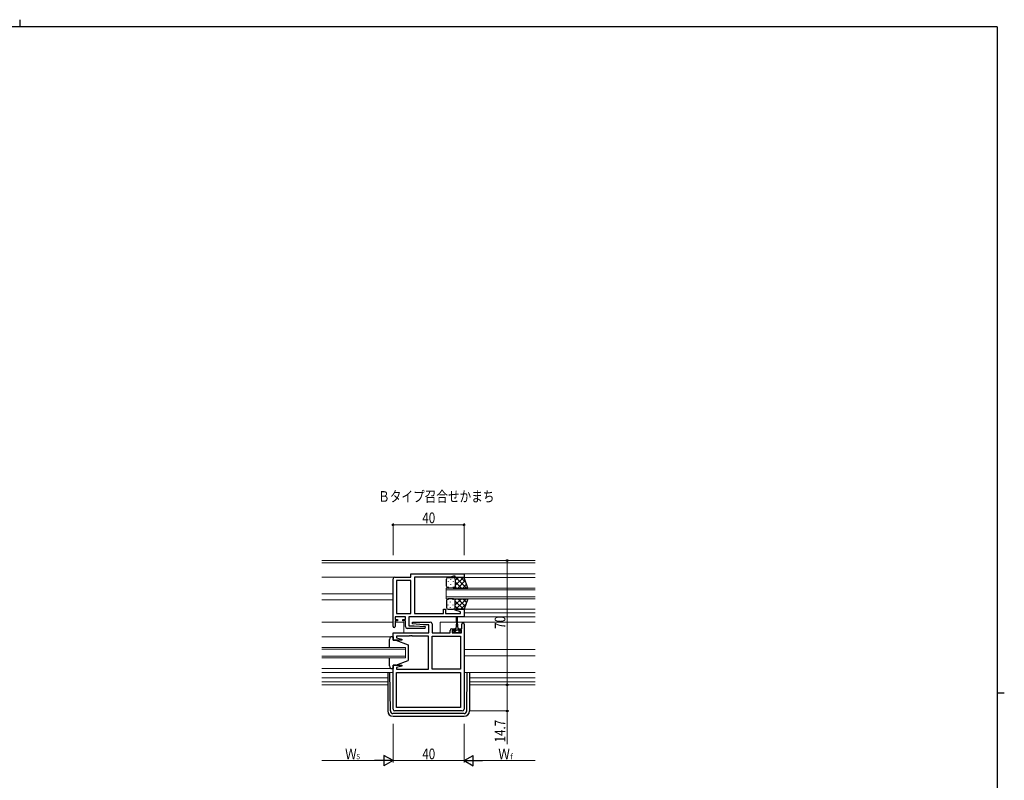
# Model space of a CAD drawing. Extents: x 0 to 1133, y 0 to 806.
# Drawn here: x 554 to 1108, y 378 to 806 of the extents above; entities that cross this region are included whole.
import ezdxf

# ---------------------------------------------------------------- set-up
doc = ezdxf.new("R2010")
doc.units = 0
doc.layers.add('USER1', color=3, linetype='CONTINUOUS')
doc.layers.add('YKK_ZWAK', color=7, linetype='CONTINUOUS')
for name, color, linetype, lineweight in [('YKK_11', 7, 'CONTINUOUS', 30), ('YKK_12', 2, 'CONTINUOUS', 13), ('YKK_13', 4, 'CONTINUOUS', 30), ('YKK_D', 6, 'CONTINUOUS', 13)]:
    doc.layers.add(name, color=color, linetype=linetype, lineweight=lineweight)
doc.styles.add('text-b', font='extslim2.shx', dxfattribs={"width": 0.8, "bigfont": 'extfont2.shx'})

# ---------------------------------------------------------------- blocks, each defined once
blk = doc.blocks.new('A201')
at = {"layer": 'YKK_ZWAK', "color": 8, "linetype": 'Continuous'}
blk.add_line((296.01, 412), (296.01, 410), dxfattribs=at)
at = {"layer": 'YKK_ZWAK', "color": 254, "linetype": 'Continuous'}
for p, q in [((571, 410), (21, 410)), ((571, 410), (571, 35)), ((571, 222.5), (573, 222.5))]:
    blk.add_line(p, q, dxfattribs=at)

msp = doc.modelspace()

# ---------------------------------------------------------------- linework, layer by layer
at = {"layer": 'YKK_11', "linetype": 'ByBlock', "lineweight": -2, "ltscale": 0.5}
for p, q in [((773.96, 492.23), (773.96, 494.03)), ((773.96, 494.03), (803.96, 494.03)), ((803.96, 494.03), (803.96, 492.03)), ((763.96, 464.43), (763.96, 491.23)), ((764.96, 492.23), (773.96, 492.23)), ((773.96, 490.3), (765.89, 490.3)), ((765.89, 490.3), (765.89, 471.76)), ((773.96, 471.76), (773.96, 490.3)), ((773.96, 471.76), (773.96, 490.3)), ((793.01, 492.1), (775.96, 492.1)), ((775.96, 492.1), (775.96, 471.76)), ((793.19, 492.22), (793.01, 492.1)), ((793.74, 492.22), (793.19, 492.22)), ((793.92, 492.1), (793.74, 492.22)), ((794.01, 492.1), (793.92, 492.1)), ((794.19, 492.22), (794.01, 492.1)), ((794.74, 492.22), (794.19, 492.22)), ((794.92, 492.1), (794.74, 492.22)), ((796.23, 492.1), (794.92, 492.1)), ((797.96, 492.73), (796.23, 492.1)), ((798.96, 492.73), (797.96, 492.73)), ((798.96, 492.03), (798.96, 492.73)), ((803.96, 492.03), (798.96, 492.03)), ((765.89, 471.76), (773.96, 471.76)), ((775.96, 471.76), (792.46, 471.76)), ((792.46, 471.76), (792.46, 474.03)), ((792.46, 474.03), (793.46, 474.03)), ((793.46, 474.03), (793.46, 471.76)), ((793.46, 471.76), (802.03, 471.76)), ((798.93, 473.5), (799, 474.03)), ((802.03, 472.67), (798.93, 473.5)), ((799, 474.03), (803.96, 474.03)), ((802.03, 471.76), (802.03, 472.67)), ((803.96, 474.03), (803.96, 469.83)), ((770.96, 469.83), (765.16, 469.83)), ((765.16, 469.83), (765.16, 468.33)), ((765.16, 468.33), (766.56, 468.33)), ((766.56, 467.53), (765.16, 467.53)), ((765.16, 467.53), (765.16, 464.43)), ((766.56, 468.33), (766.56, 467.53)), ((769.56, 467.53), (769.56, 468.33)), ((769.56, 468.33), (770.96, 468.33)), ((770.96, 467.53), (769.56, 467.53)), ((770.96, 468.33), (770.96, 469.83)), ((770.96, 464.33), (770.96, 467.53)), ((803.96, 469.83), (772.89, 469.83)), ((772.89, 469.83), (772.89, 464.83)), ((774.94, 465.87), (774.99, 466.83)), ((781.16, 465.33), (774.94, 465.87)), ((774.99, 466.83), (784.96, 466.83)), ((785.96, 465.83), (785.96, 460.83)), ((802.76, 463.13), (802.76, 465.73)), ((803.96, 465.73), (803.96, 417.83)), ((763.96, 456.63), (763.96, 460.83)), ((763.96, 460.83), (784.03, 460.83)), ((781.94, 463.33), (771.96, 463.33)), ((772.89, 464.83), (775.77, 464.83)), ((775.77, 464.83), (781.98, 464.28)), ((784.03, 465.33), (781.16, 465.33)), ((781.98, 464.28), (781.94, 463.33)), ((784.03, 460.83), (784.03, 465.33)), ((785.96, 460.83), (796.06, 460.83)), ((796.06, 460.83), (796.06, 462.13)), ((797.06, 463.13), (798.36, 463.13)), ((798.36, 462.33), (797.26, 462.33)), ((797.26, 462.33), (797.26, 460.83)), ((797.26, 460.83), (802.46, 460.83)), ((798.36, 463.13), (798.36, 462.33)), ((801.36, 462.33), (801.36, 463.13)), ((801.36, 463.13), (802.76, 463.13)), ((802.46, 462.33), (801.36, 462.33)), ((802.46, 460.83), (802.46, 462.33)), ((768.92, 456.63), (763.96, 456.63)), ((773.01, 458.9), (765.89, 458.9)), ((765.89, 458.9), (765.89, 457.98)), ((765.89, 457.98), (768.99, 457.15)), ((768.99, 457.15), (768.92, 456.63)), ((773.19, 459.02), (773.01, 458.9)), ((773.74, 459.02), (773.19, 459.02)), ((773.92, 458.9), (773.74, 459.02)), ((774.01, 458.9), (773.92, 458.9)), ((774.19, 459.02), (774.01, 458.9)), ((774.74, 459.02), (774.19, 459.02)), ((774.92, 458.9), (774.74, 459.02)), ((783.96, 458.9), (774.92, 458.9)), ((783.96, 440.36), (783.96, 458.9)), ((785.96, 440.36), (785.96, 458.9)), ((785.96, 440.36), (785.96, 458.9)), ((785.96, 458.9), (802.03, 458.9)), ((802.03, 458.9), (802.03, 440.36)), ((763.96, 417.83), (763.96, 442.63)), ((763.96, 442.63), (768.92, 442.63)), ((768.99, 442.1), (765.89, 441.27)), ((765.89, 441.27), (765.89, 440.36)), ((765.89, 440.36), (783.96, 440.36)), ((765.89, 438.43), (802.03, 438.43)), ((765.89, 438.43), (802.03, 438.43)), ((765.89, 418.76), (765.89, 438.43)), ((768.92, 442.63), (768.99, 442.1)), ((802.03, 440.36), (785.96, 440.36)), ((802.03, 438.43), (802.03, 418.76)), ((802.96, 416.83), (764.96, 416.83)), ((802.03, 418.76), (765.89, 418.76))]:
    msp.add_line(p, q, dxfattribs=at)
for centre, radius, start, end in [((764.96, 491.23), 1, 90, 180), ((784.96, 465.83), 1, 0, 90), ((803.36, 465.73), 0.6, 360, 180), ((764.56, 464.43), 0.6, 180, 0), ((771.96, 464.33), 1, 180, 270), ((797.06, 462.13), 1, 90, 180), ((764.96, 417.83), 1, 180, 270), ((802.96, 417.83), 1, 270, 360)]:
    msp.add_arc(centre, radius, start, end, dxfattribs=at)
at = {"layer": 'YKK_12', "ltscale": 1.5}
for p, q in [((843.96, 501.53), (723.96, 501.53)), ((723.96, 500.13), (843.96, 500.13)), ((843.96, 494.03), (803.96, 494.03)), ((764.96, 492.23), (723.96, 492.23)), ((843.96, 492.03), (803.96, 492.03)), ((763.96, 482.73), (723.96, 482.73)), ((843.96, 486.03), (793.96, 486.03)), ((793.96, 486.03), (793.96, 480.03)), ((793.96, 485.03), (843.96, 485.03)), ((763.96, 479.33), (723.96, 479.33)), ((843.96, 481.03), (793.96, 481.03)), ((793.96, 480.03), (843.96, 480.03)), ((843.96, 474.03), (803.59, 474.03)), ((843.96, 472.03), (803.96, 472.03)), ((763.96, 466.83), (723.96, 466.83)), ((769.96, 466.83), (765.16, 466.83)), ((769.96, 466.83), (769.96, 460.93)), ((843.96, 469.83), (773.18, 469.83)), ((799.61, 466.83), (790.46, 466.83)), ((790.46, 466.83), (790.46, 460.93)), ((843.96, 466.83), (800.1, 466.83)), ((763.96, 458.63), (723.96, 458.63)), ((770.96, 452.63), (723.96, 452.63)), ((723.96, 451.63), (770.96, 451.63)), ((770.96, 446.63), (770.96, 452.63)), ((843.96, 451.33), (803.96, 451.33)), ((770.96, 447.63), (723.96, 447.63)), ((723.96, 446.63), (771.03, 446.63)), ((843.96, 447.93), (803.96, 447.93)), ((763.96, 440.63), (723.96, 440.63)), ((763.96, 438.43), (723.96, 438.43)), ((803.96, 438.43), (843.96, 438.43)), ((760.96, 435.43), (723.96, 435.43)), ((760.96, 433.16), (723.96, 433.16)), ((843.96, 435.43), (806.96, 435.43)), ((843.96, 433.16), (806.96, 433.16)), ((760.96, 431.53), (723.96, 431.53)), ((843.96, 431.53), (806.96, 431.53))]:
    msp.add_line(p, q, dxfattribs=at)
at = {"layer": 'YKK_13', "ltscale": 1.5}
for p, q in [((793.97, 487.02), (793.97, 491.02)), ((794.92, 489.69), (794.92, 489.49)), ((794.97, 492.02), (797.97, 492.02)), ((796.33, 491.1), (796.33, 490.9)), ((796.33, 488.07), (796.33, 487.87)), ((797.75, 489.69), (797.75, 489.49)), ((803.97, 492.02), (797.97, 492.02)), ((798.97, 487.4), (803.59, 492.02)), ((798.97, 490.23), (800.76, 492.02)), ((798.97, 491.02), (798.97, 487.42)), ((798.97, 490.62), (798.97, 487.02)), ((798.97, 489.46), (802.41, 486.02)), ((799.24, 492.02), (805.24, 486.02)), ((800.42, 486.02), (804.61, 490.22)), ((802.06, 492.02), (805.03, 489.06)), ((803.24, 486.02), (805.36, 488.14)), ((806.11, 486.02), (803.97, 492.02)), ((794.92, 486.66), (794.92, 486.46)), ((797.97, 486.02), (794.97, 486.02)), ((797.75, 486.66), (797.75, 486.46)), ((797.75, 486.02), (806.11, 486.02)), ((798.91, 486.69), (799.58, 486.02)), ((793.97, 479.03), (793.97, 475.03)), ((794.92, 479.39), (794.92, 479.59)), ((797.97, 480.03), (794.97, 480.03)), ((796.33, 477.98), (796.33, 478.18)), ((797.75, 480.03), (806.11, 480.03)), ((797.75, 479.39), (797.75, 479.59)), ((798.91, 479.36), (799.58, 480.03)), ((798.97, 476.59), (802.41, 480.03)), ((798.97, 475.43), (798.97, 479.03)), ((798.97, 478.65), (803.59, 474.03)), ((798.97, 475.03), (798.97, 478.63)), ((799.24, 474.03), (805.24, 480.03)), ((800.42, 480.03), (804.61, 475.83)), ((802.06, 474.03), (805.03, 476.99)), ((803.24, 480.03), (805.36, 477.91)), ((806.11, 480.03), (803.97, 474.03)), ((794.92, 476.36), (794.92, 476.56)), ((794.97, 474.03), (797.97, 474.03)), ((796.33, 474.95), (796.33, 475.15)), ((797.75, 476.36), (797.75, 476.56)), ((803.97, 474.03), (797.97, 474.03)), ((798.97, 475.82), (800.76, 474.03)), ((799.61, 466.63), (799.36, 463.13)), ((799.61, 466.63), (799.61, 469.58)), ((800.11, 469.58), (800.11, 466.63)), ((800.11, 466.63), (800.36, 463.13)), ((797.56, 460.83), (797.56, 461.93)), ((797.56, 461.93), (798.61, 461.93)), ((802.16, 460.83), (797.56, 460.83)), ((798.61, 462.73), (798.61, 461.93)), ((798.61, 462.43), (801.11, 462.43)), ((799.36, 463.13), (799.01, 463.13)), ((800.71, 463.13), (800.36, 463.13)), ((801.11, 461.93), (801.11, 462.73)), ((801.11, 461.93), (802.16, 461.93)), ((802.16, 461.93), (802.16, 460.83)), ((761.96, 452.63), (761.96, 457.13)), ((763.46, 458.63), (763.96, 458.63)), ((763.96, 458.63), (763.96, 456.63)), ((763.96, 456.63), (765.46, 456.63)), ((765.46, 456.63), (772.46, 454.03)), ((772.46, 454.03), (772.46, 445.23)), ((761.96, 442.13), (761.96, 446.63)), ((765.46, 442.63), (772.46, 445.23)), ((760.96, 438.43), (760.96, 416.83)), ((762.45, 416.81), (762.19, 438.43)), ((763.96, 440.63), (763.46, 440.63)), ((765.46, 442.63), (763.96, 442.63)), ((763.96, 442.63), (763.96, 440.63)), ((803.96, 438.43), (804.26, 438.43)), ((805.48, 416.81), (805.74, 438.43)), ((806.96, 438.43), (806.96, 416.83)), ((803.98, 415.33), (763.95, 415.33)), ((763.96, 413.83), (803.96, 413.83))]:
    msp.add_line(p, q, dxfattribs=at)
at = {"layer": 'YKK_13', "linetype": 'Continuous', "ltscale": 1.5}
for p, q in [((799.81, 462.43), (798.21, 460.83)), ((801.55, 461.93), (800.45, 460.83))]:
    msp.add_line(p, q, dxfattribs=at)
at = {"layer": 'YKK_13', "ltscale": 1.5}
for centre, radius, start, end in [((794.97, 491.02), 1, 90, 180), ((797.97, 491.02), 1, 0, 90), ((797.97, 491.02), 1, 0, 90), ((794.97, 487.02), 1, 180, 270), ((797.97, 487.02), 1, 270, 0), ((797.97, 487.02), 1, 270, 0), ((794.97, 479.03), 1, 90, 180), ((797.97, 479.03), 1, 0, 90), ((797.97, 479.03), 1, 0, 90), ((794.97, 475.03), 1, 180, 270), ((797.97, 475.03), 1, 270, 0), ((797.97, 475.03), 1, 270, 0), ((799.86, 469.58), 0.25, 0, 180), ((799.01, 462.73), 0.4, 90, 180), ((800.71, 462.73), 0.4, 0, 90), ((763.46, 457.13), 1.5, 90, 180), ((763.46, 442.13), 1.5, 180, 270), ((763.96, 416.83), 3, 180, 270), ((763.95, 416.83), 1.5, 180.6875, 270), ((803.96, 416.83), 3, 270, 0), ((803.98, 416.83), 1.5, 270, 359.3125)]:
    msp.add_arc(centre, radius, start, end, dxfattribs=at)
at = {"layer": 'YKK_D', "ltscale": 1.5}
for p, q in [((763.96, 504.53), (763.96, 522.53)), ((763.96, 521.53), (803.96, 521.53)), ((803.96, 504.53), (803.96, 522.53)), ((806.96, 501.53), (829.2, 501.53)), ((828.2, 501.53), (828.2, 431.53)), ((806.96, 431.53), (829.2, 431.53)), ((806.96, 431.53), (829.2, 431.53)), ((828.2, 431.53), (828.2, 416.83)), ((806.96, 416.83), (829.2, 416.83)), ((828.2, 416.83), (828.2, 398.09)), ((763.96, 409.53), (763.96, 387.83)), ((763.96, 409.53), (763.96, 387.83)), ((803.96, 409.53), (803.96, 387.83)), ((803.96, 409.53), (803.96, 387.83)), ((723.96, 388.83), (757.96, 388.83)), ((763.96, 388.83), (803.96, 388.83)), ((809.96, 388.83), (843.96, 388.83))]:
    msp.add_line(p, q, dxfattribs=at)
at = {"layer": 'YKK_D', "lineweight": -2}
for p, q in [((763.96, 388.83), (753.57, 388.83)), ((763.96, 388.83), (758.77, 391.83)), ((758.77, 391.83), (758.77, 385.83)), ((763.96, 388.83), (758.77, 385.83)), ((803.96, 388.83), (809.16, 391.83)), ((803.96, 388.83), (809.16, 385.83)), ((803.96, 388.83), (814.36, 388.83)), ((809.16, 385.83), (809.16, 391.83))]:
    msp.add_line(p, q, dxfattribs=at)
at = {"layer": 'YKK_D', "linetype": 'ByBlock', "lineweight": -2}
for centre in [(763.96, 521.53), (803.96, 521.53), (828.2, 501.53), (828.2, 431.53), (828.2, 431.53), (828.2, 416.83)]:
    msp.add_circle(centre, 0.425, dxfattribs=at)

# ---------------------------------------------------------------- block references
at = {"layer": 'YKK_ZWAK', "xscale": 1.9999999992, "yscale": 1.9999999992, "zscale": 1.9999999992}
msp.add_blockref('A201', (-38, -18), dxfattribs=at)

# ---------------------------------------------------------------- texts
at = {"layer": 'USER1', "style": 'text-b', "width": 0.8}
msp.add_text('Ｂタイプ召合せかまち', height=6, dxfattribs=at).set_placement((755.58, 534.57))
at = {"layer": 'YKK_D', "style": 'text-b', "width": 0.8}
for s, height, p in [('40', 6, (780.44, 522.53)), ('Ｗ', 6, (736.96, 389.63)), ('40', 6, (780.44, 389.63)), ('Ｗ', 6, (823.2, 389.63)), ('Ｓ', 3, (742.72, 389.63)), ('ｆ', 3, (828.96, 389.63))]:
    msp.add_text(s, height=height, dxfattribs=at).set_placement(p)
for s, p in [('70', (827.2, 463.01)), ('14.7', (827.2, 399.09))]:
    msp.add_text(s, height=6, rotation=90, dxfattribs=at).set_placement(p)

doc.saveas('drawing.dxf')
